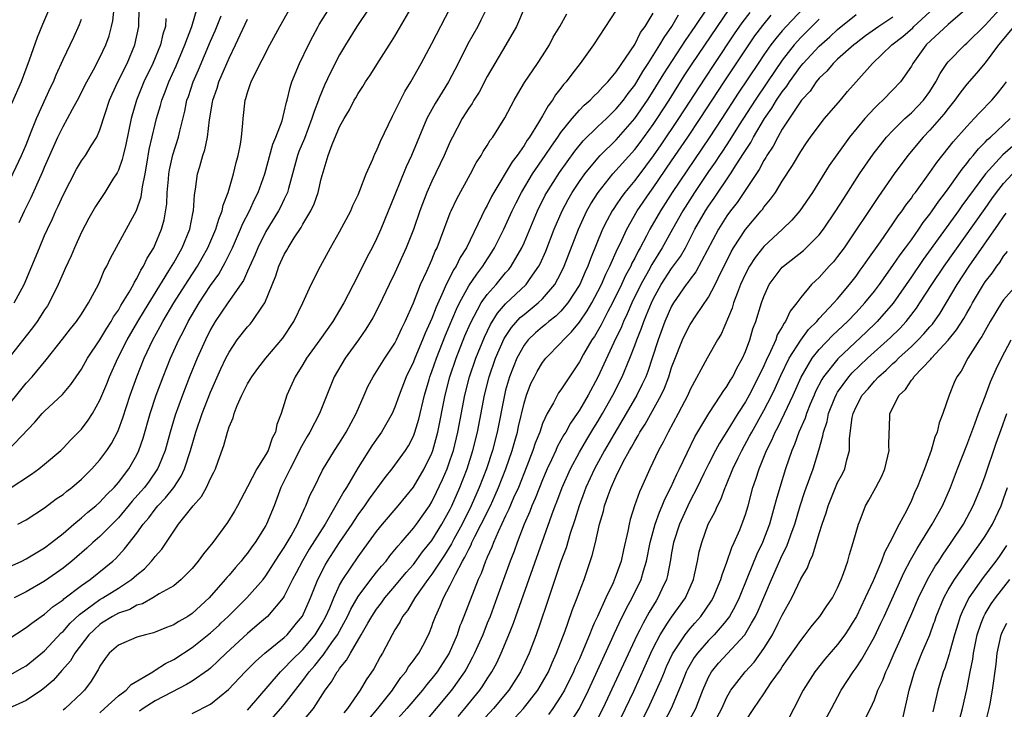
# Model space of a CAD drawing. Units: inches. Extents: x 2514000 to 2515149, y 1509000 to 1512000.
# Drawn here: x 2514470 to 2514577, y 1511409 to 1511484 of the extents above; entities that cross this region are included whole.
import ezdxf

# ---------------------------------------------------------------- set-up
doc = ezdxf.new("R2010")
doc.units = ezdxf.units.IN
doc.header["$MEASUREMENT"] = 0
doc.layers.add('LD25141509_2ft', color=71, linetype='Continuous')

msp = doc.modelspace()

# ---------------------------------------------------------------- linework, layer by layer
at = {"layer": 'LD25141509_2ft'}
for points, elevation in [([(2514495.99, 1511406.01), (2514498.63, 1511409), (2514499, 1511409.45), (2514501, 1511412.04), (2514501.69, 1511413), (2514502.32, 1511413.68), (2514503, 1511414.53), (2514503.22, 1511414.78), (2514503.36, 1511415), (2514504.16, 1511416.16), (2514504.77, 1511417), (2514505.45, 1511418.25), (2514505.86, 1511419), (2514506.22, 1511419.78), (2514507, 1511421.17), (2514508.37, 1511423), (2514509, 1511423.79), (2514509.54, 1511424.46), (2514510.03, 1511425), (2514510.44, 1511425.56), (2514511, 1511426.22), (2514511.34, 1511426.66), (2514511.66, 1511427), (2514513, 1511428.56), (2514513.33, 1511429), (2514514.73, 1511431), (2514515, 1511431.42), (2514515.52, 1511432.48), (2514516.16, 1511433.84), (2514516.65, 1511435), (2514517, 1511435.99), (2514517.33, 1511437), (2514517.81, 1511439), (2514518.58, 1511443), (2514519.08, 1511445), (2514519.76, 1511447), (2514520.69, 1511449.31), (2514521.34, 1511450.66), (2514522.12, 1511451.88), (2514523, 1511452.9), (2514525.21, 1511455), (2514525.65, 1511455.65), (2514526.61, 1511457), (2514526.75, 1511457.25), (2514527.37, 1511458.63), (2514528.28, 1511461), (2514529.12, 1511463), (2514529.77, 1511464.23), (2514530.21, 1511465), (2514531, 1511466.17), (2514531.6, 1511467), (2514533, 1511468.71), (2514533.26, 1511469), (2514535, 1511470.72), (2514537, 1511473), (2514538.37, 1511475), (2514539, 1511475.98), (2514540.15, 1511477.85), (2514542.51, 1511481.49), (2514543.54, 1511483), (2514546.22, 1511487)], 8216), ([(2514530.23, 1511407.77), (2514531, 1511409), (2514531.99, 1511411), (2514534.52, 1511416.52), (2514534.81, 1511417.19), (2514535.31, 1511418.25), (2514536.1, 1511419.9), (2514536.71, 1511421), (2514537.68, 1511423), (2514537.94, 1511423.94), (2514538.27, 1511425), (2514538.67, 1511427), (2514539.22, 1511429), (2514539.68, 1511430.32), (2514539.99, 1511431), (2514540.27, 1511431.73), (2514540.93, 1511433), (2514541.56, 1511434.44), (2514541.84, 1511435), (2514543.52, 1511438.48), (2514545.03, 1511441), (2514546.35, 1511443), (2514546.59, 1511443.41), (2514547, 1511443.94), (2514547.38, 1511444.62), (2514547.62, 1511445), (2514548.07, 1511445.93), (2514548.68, 1511447), (2514549, 1511447.74), (2514549.47, 1511449), (2514549.81, 1511450.19), (2514550.13, 1511451), (2514550.74, 1511453), (2514551, 1511453.71), (2514551.59, 1511455), (2514553, 1511456.88), (2514553.12, 1511457), (2514555.29, 1511458.71), (2514555.59, 1511459), (2514557, 1511460.41), (2514557.46, 1511461), (2514558.82, 1511463), (2514559.66, 1511464.34), (2514561.39, 1511467), (2514562.85, 1511469.15), (2514564.3, 1511471), (2514565, 1511471.73), (2514566.3, 1511473), (2514567, 1511473.63), (2514567.68, 1511474.32), (2514568.31, 1511475), (2514569, 1511475.96), (2514569.67, 1511477), (2514570.11, 1511477.89), (2514570.86, 1511479), (2514571, 1511479.18), (2514572.78, 1511481), (2514573, 1511481.18), (2514575, 1511483.13), (2514577, 1511485.33)], 8236), ([(2514468.38, 1511441), (2514471, 1511444.29), (2514471.66, 1511445), (2514473.18, 1511446.82), (2514474.94, 1511449.06), (2514475.81, 1511450.19), (2514476.46, 1511451), (2514477, 1511451.8), (2514477.77, 1511453), (2514478.85, 1511455), (2514479, 1511455.34), (2514479.48, 1511456.52), (2514479.75, 1511457), (2514480.15, 1511457.85), (2514482.96, 1511463.04), (2514483.47, 1511464.53), (2514483.62, 1511465.62), (2514483.91, 1511467), (2514484.08, 1511468.08), (2514484.36, 1511469.64), (2514485, 1511472.39), (2514485.15, 1511473), (2514485.57, 1511474.43), (2514485.72, 1511475), (2514486.08, 1511475.92), (2514486.47, 1511477), (2514487.26, 1511478.74), (2514488.22, 1511481), (2514488.98, 1511482.98), (2514489.53, 1511485)], 8188), ([(2514469, 1511412.53), (2514470.59, 1511413.41), (2514471, 1511413.65), (2514473, 1511415.28), (2514474.8, 1511417.2), (2514475, 1511417.36), (2514475.76, 1511418.25), (2514476.78, 1511419.22), (2514478.32, 1511420.32), (2514479, 1511420.82), (2514479.31, 1511421), (2514481, 1511422.06), (2514482.44, 1511423), (2514483, 1511423.5), (2514483.83, 1511424.17), (2514484.61, 1511425), (2514484.79, 1511425.21), (2514485, 1511425.51), (2514485.71, 1511426.29), (2514487, 1511428.24), (2514487.54, 1511429), (2514489.1, 1511431), (2514490, 1511432), (2514490.55, 1511433), (2514491, 1511433.96), (2514491.37, 1511434.63), (2514491.54, 1511435), (2514491.83, 1511435.83), (2514492.45, 1511437.55), (2514492.82, 1511439), (2514493, 1511439.57), (2514493.45, 1511440.55), (2514493.55, 1511441), (2514493.88, 1511441.88), (2514494.39, 1511443), (2514495, 1511444.22), (2514495.3, 1511444.7), (2514495.46, 1511445), (2514496.11, 1511445.89), (2514497, 1511447), (2514498.82, 1511449.18), (2514500.02, 1511451), (2514501.01, 1511453.01), (2514501.92, 1511455), (2514502.91, 1511457), (2514503.99, 1511459), (2514505, 1511460.73), (2514506.21, 1511463), (2514506.44, 1511463.56), (2514507, 1511464.74), (2514507.2, 1511465.2), (2514507.88, 1511467), (2514508.59, 1511468.59), (2514508.82, 1511469.18), (2514509, 1511469.51), (2514509.43, 1511470.57), (2514510.73, 1511473.27), (2514511, 1511473.76), (2514511.59, 1511475), (2514512.06, 1511475.94), (2514512.71, 1511477), (2514513.84, 1511479), (2514515, 1511481.17), (2514516.97, 1511485)], 8202), ([(2514469, 1511416.5), (2514471, 1511417.78), (2514471.62, 1511418.25), (2514472.62, 1511419), (2514473, 1511419.25), (2514473.94, 1511420.06), (2514475, 1511420.8), (2514475.1, 1511420.9), (2514477, 1511422.35), (2514477.95, 1511423), (2514479.64, 1511424.36), (2514480.4, 1511425), (2514480.71, 1511425.29), (2514481.68, 1511426.32), (2514483, 1511428.02), (2514483.7, 1511429), (2514484.3, 1511429.7), (2514485, 1511430.64), (2514485.29, 1511431), (2514486.13, 1511431.87), (2514487.01, 1511433), (2514487.8, 1511434.2), (2514488.18, 1511435), (2514488.84, 1511437), (2514489.42, 1511439), (2514490.09, 1511441), (2514491, 1511443.34), (2514492.13, 1511445.87), (2514492.65, 1511447), (2514493, 1511447.68), (2514493.9, 1511449), (2514495, 1511450.41), (2514495.29, 1511450.71), (2514495.53, 1511451), (2514496.64, 1511452.64), (2514496.9, 1511453), (2514498.07, 1511455.93), (2514498.42, 1511457), (2514499, 1511458.27), (2514499.27, 1511458.73), (2514499.4, 1511459), (2514500.07, 1511460.07), (2514500.81, 1511461.19), (2514501, 1511461.54), (2514501.88, 1511463), (2514502.23, 1511463.77), (2514502.66, 1511465), (2514503, 1511466.46), (2514503.21, 1511467.21), (2514503.77, 1511469), (2514504.2, 1511470.2), (2514505, 1511472.11), (2514505.49, 1511473), (2514506.06, 1511473.94), (2514506.59, 1511475), (2514506.75, 1511475.25), (2514507, 1511475.74), (2514507.5, 1511476.5), (2514507.8, 1511477), (2514508.3, 1511477.7), (2514509.29, 1511479.29), (2514510.63, 1511481.37), (2514511, 1511481.96), (2514512.77, 1511485)], 8200), ([(2514520.95, 1511485), (2514520.32, 1511483.68), (2514519.97, 1511483), (2514518.9, 1511481.1), (2514517.86, 1511479), (2514516.82, 1511477), (2514516.11, 1511475.89), (2514515.35, 1511474.65), (2514514.47, 1511473), (2514512.78, 1511469), (2514512.22, 1511467.78), (2514511, 1511464.73), (2514509.45, 1511461), (2514509, 1511459.97), (2514508.52, 1511459), (2514507.99, 1511458.01), (2514507, 1511456.02), (2514505.93, 1511453.93), (2514505.44, 1511453), (2514505, 1511452.24), (2514504.25, 1511451), (2514502.86, 1511449), (2514501.41, 1511447), (2514501, 1511446.31), (2514500.17, 1511445), (2514499.82, 1511444.18), (2514499.28, 1511443), (2514499, 1511442.05), (2514498.66, 1511441), (2514498.19, 1511439.81), (2514498.03, 1511439), (2514497.67, 1511438.33), (2514497.23, 1511437), (2514497, 1511436.58), (2514496.03, 1511435), (2514495, 1511433.05), (2514493.91, 1511431), (2514493.58, 1511430.42), (2514492.83, 1511429.17), (2514491.23, 1511427), (2514490.22, 1511425.78), (2514489.67, 1511425), (2514489, 1511424.2), (2514487.82, 1511423), (2514487, 1511422.33), (2514485.43, 1511421.43), (2514484.74, 1511421), (2514483.63, 1511420.37), (2514483, 1511420.2), (2514482.24, 1511419.76), (2514481, 1511419.35), (2514480.37, 1511419), (2514479.19, 1511418.25), (2514479, 1511418.13), (2514477.79, 1511417), (2514476.27, 1511415), (2514475.81, 1511414.19), (2514474.88, 1511413.12), (2514473.94, 1511412.06), (2514473, 1511411.25), (2514472.68, 1511411), (2514471, 1511409.89), (2514469.09, 1511409)], 8204), ([(2514473.53, 1511485), (2514472.77, 1511483.23), (2514472.2, 1511481.8), (2514471.33, 1511479.33), (2514470.45, 1511477), (2514469.41, 1511474.59)], 8178), ([(2514469.47, 1511424.53), (2514470.52, 1511425), (2514471, 1511425.24), (2514472.09, 1511425.91), (2514473, 1511426.43), (2514473.76, 1511427), (2514475, 1511428), (2514476.17, 1511429), (2514477, 1511429.69), (2514477.69, 1511430.31), (2514478.55, 1511431), (2514479, 1511431.4), (2514479.76, 1511432.24), (2514480.54, 1511433), (2514481, 1511433.53), (2514482.13, 1511435), (2514483, 1511436.53), (2514483.23, 1511437), (2514483.68, 1511438.32), (2514484.45, 1511441), (2514485.1, 1511443), (2514485.85, 1511445), (2514486.67, 1511447), (2514487.56, 1511449), (2514488.06, 1511449.94), (2514488.58, 1511451), (2514489.76, 1511453), (2514491, 1511454.89), (2514491.88, 1511456.12), (2514492.6, 1511457.4), (2514493.37, 1511459), (2514494.26, 1511461), (2514494.46, 1511461.54), (2514495.21, 1511463), (2514495.78, 1511464.22), (2514496.18, 1511465), (2514496.88, 1511467), (2514497.76, 1511470.24), (2514498.09, 1511471), (2514498.75, 1511472.75), (2514499, 1511473.72), (2514499.22, 1511474.78), (2514499.3, 1511475), (2514499.62, 1511476.38), (2514499.83, 1511477), (2514500.65, 1511479), (2514501.61, 1511481), (2514502.08, 1511481.92), (2514502.66, 1511483), (2514502.78, 1511483.22), (2514503.91, 1511485)], 8196), ([(2514469.71, 1511453), (2514470.8, 1511455), (2514472.44, 1511459), (2514473, 1511460.31), (2514473.3, 1511461), (2514473.86, 1511462.14), (2514474.22, 1511463), (2514474.48, 1511463.52), (2514475, 1511464.71), (2514476.47, 1511467.53), (2514477, 1511468.41), (2514477.42, 1511469), (2514478.06, 1511470.06), (2514478.66, 1511471), (2514479, 1511471.77), (2514479.56, 1511473.56), (2514480.04, 1511475), (2514480.33, 1511475.67), (2514480.94, 1511477), (2514481.94, 1511479), (2514482.79, 1511481), (2514483.22, 1511483), (2514483.24, 1511485)], 8184), ([(2514508.21, 1511485), (2514506.87, 1511483), (2514505.63, 1511481), (2514505, 1511479.94), (2514503.99, 1511478.01), (2514503.35, 1511476.65), (2514502.76, 1511475.24), (2514502.69, 1511475), (2514502.22, 1511473.78), (2514502, 1511473), (2514501.17, 1511470.83), (2514500.58, 1511469.42), (2514500.43, 1511469), (2514499.44, 1511465.44), (2514499.33, 1511465), (2514499.24, 1511464.76), (2514499, 1511464.28), (2514498.6, 1511463.4), (2514498.38, 1511463), (2514497, 1511460.74), (2514496.12, 1511459), (2514495.8, 1511458.2), (2514495, 1511456.46), (2514494.56, 1511455.44), (2514492.86, 1511453), (2514491.51, 1511451), (2514491, 1511450.12), (2514490.44, 1511449), (2514489.56, 1511447), (2514488.73, 1511445), (2514487.94, 1511443), (2514487.16, 1511440.84), (2514486.62, 1511439), (2514486.06, 1511437), (2514485.41, 1511435.41), (2514485.26, 1511435), (2514484.33, 1511433.67), (2514483.84, 1511433), (2514483.45, 1511432.55), (2514482.51, 1511431.49), (2514481, 1511429.7), (2514479, 1511427.68), (2514478.23, 1511427), (2514477.6, 1511426.4), (2514475.96, 1511425), (2514475, 1511424.22), (2514474.29, 1511423.71), (2514473, 1511422.82), (2514471, 1511421.67), (2514469.71, 1511421)], 8198), ([(2514470.11, 1511429), (2514471, 1511429.48), (2514473, 1511430.79), (2514474.26, 1511431.74), (2514475, 1511432.24), (2514475.41, 1511432.59), (2514475.97, 1511433), (2514477, 1511433.87), (2514478.14, 1511435), (2514479, 1511435.97), (2514479.75, 1511437), (2514480.24, 1511437.76), (2514480.93, 1511439.07), (2514481, 1511439.25), (2514481.47, 1511440.53), (2514482.28, 1511443), (2514482.99, 1511445), (2514483.81, 1511447), (2514484.75, 1511449), (2514485.55, 1511450.45), (2514485.83, 1511451), (2514487.03, 1511453), (2514488.56, 1511455.44), (2514489.58, 1511457), (2514490.1, 1511457.9), (2514490.72, 1511459), (2514491.58, 1511461), (2514491.89, 1511462.11), (2514492.27, 1511463), (2514492.38, 1511463.62), (2514492.92, 1511465), (2514493.48, 1511467), (2514493.77, 1511468.23), (2514493.99, 1511469), (2514494.24, 1511470.24), (2514494.37, 1511471), (2514494.5, 1511472.5), (2514494.52, 1511473), (2514494.74, 1511475), (2514494.81, 1511475.19), (2514495, 1511475.85), (2514495.31, 1511476.69), (2514495.4, 1511477), (2514495.76, 1511477.76), (2514497.44, 1511481), (2514498.52, 1511483), (2514499.64, 1511485)], 8194), ([(2514470.25, 1511461.75), (2514470.84, 1511463), (2514471.55, 1511464.45), (2514472.79, 1511467.21), (2514473, 1511467.73), (2514474.44, 1511471), (2514475, 1511472.16), (2514475.49, 1511473), (2514476.03, 1511474.03), (2514476.57, 1511475), (2514477.58, 1511477), (2514478.29, 1511478.29), (2514479, 1511479.63), (2514479.65, 1511481), (2514480, 1511482), (2514480.27, 1511483), (2514480.4, 1511483.6), (2514480.55, 1511485)], 8182), ([(2514525, 1511484.96), (2514524.16, 1511483), (2514523.01, 1511481), (2514521.81, 1511479), (2514521, 1511477.57), (2514520.12, 1511475.88), (2514519.56, 1511475), (2514519.36, 1511474.64), (2514519, 1511474.13), (2514518.3, 1511473), (2514517.23, 1511471), (2514517, 1511470.52), (2514516.34, 1511469), (2514515, 1511466.21), (2514514.47, 1511465), (2514513.71, 1511463), (2514513, 1511460.99), (2514512.22, 1511459), (2514511, 1511456.29), (2514510.36, 1511455), (2514509.28, 1511452.72), (2514508.61, 1511451.39), (2514507.85, 1511450.15), (2514507.06, 1511449), (2514505.61, 1511447), (2514504.4, 1511445), (2514502.83, 1511441), (2514501.76, 1511439), (2514501.47, 1511438.53), (2514500.76, 1511437.24), (2514500.66, 1511437), (2514499.62, 1511435), (2514498.63, 1511433), (2514497.88, 1511431), (2514497.08, 1511429), (2514497, 1511428.85), (2514495.83, 1511427), (2514495.47, 1511426.53), (2514495, 1511425.85), (2514494.61, 1511425.39), (2514494.31, 1511425), (2514493.69, 1511424.31), (2514493, 1511423.48), (2514492.77, 1511423.23), (2514492.59, 1511423), (2514490.84, 1511421), (2514489, 1511419.3), (2514488.55, 1511419), (2514487.56, 1511418.44), (2514487.27, 1511418.25), (2514487, 1511418.07), (2514486.22, 1511417.78), (2514485, 1511417.27), (2514484.8, 1511417.2), (2514483.93, 1511417), (2514483, 1511416.73), (2514481, 1511415.88), (2514480.02, 1511415), (2514479.58, 1511414.42), (2514479, 1511413.59), (2514478.81, 1511413.19), (2514478.68, 1511413), (2514478.04, 1511411.96), (2514477.32, 1511411), (2514477, 1511410.68), (2514475.23, 1511409), (2514475, 1511408.81)], 8206), ([(2514479, 1511408.55), (2514479.51, 1511409), (2514481, 1511410.38), (2514481.84, 1511411), (2514482.38, 1511411.62), (2514484.74, 1511413), (2514484.89, 1511413.11), (2514485, 1511413.15), (2514486.12, 1511413.88), (2514487, 1511414.31), (2514489, 1511415.61), (2514491, 1511417.2), (2514491.94, 1511418.06), (2514492.13, 1511418.25), (2514492.91, 1511419), (2514494.94, 1511421), (2514496.69, 1511423), (2514497, 1511423.4), (2514498.39, 1511425.61), (2514499, 1511426.49), (2514499.31, 1511427), (2514499.74, 1511427.74), (2514500.43, 1511429), (2514501.22, 1511430.78), (2514501.35, 1511431), (2514501.8, 1511432.2), (2514502.23, 1511433), (2514503.15, 1511434.85), (2514504.44, 1511437), (2514505, 1511437.84), (2514505.72, 1511439), (2514506.8, 1511441), (2514507.64, 1511443), (2514508.06, 1511443.94), (2514508.62, 1511445), (2514509, 1511445.57), (2514509.89, 1511447), (2514511, 1511448.65), (2514511.18, 1511449), (2514511.74, 1511450.26), (2514512.12, 1511451), (2514513, 1511453.01), (2514513.78, 1511455), (2514514.46, 1511456.46), (2514515, 1511457.7), (2514515.37, 1511458.63), (2514515.57, 1511459), (2514515.95, 1511459.95), (2514517, 1511462.77), (2514517.1, 1511463), (2514517.7, 1511464.3), (2514519.19, 1511467), (2514519.81, 1511468.19), (2514520.35, 1511469), (2514520.58, 1511469.42), (2514521, 1511470.08), (2514521.33, 1511470.67), (2514521.6, 1511471), (2514522.91, 1511473.09), (2514523.92, 1511475), (2514524.31, 1511475.69), (2514525.06, 1511476.94), (2514526.46, 1511479), (2514527, 1511479.83), (2514527.74, 1511481), (2514528.17, 1511481.83), (2514528.89, 1511483), (2514529.64, 1511484.36)], 8208), ([(2514535, 1511484.77), (2514532.54, 1511481), (2514531.07, 1511479), (2514530.17, 1511477.83), (2514529.57, 1511477), (2514529.29, 1511476.71), (2514529, 1511476.31), (2514528.42, 1511475.58), (2514528.08, 1511475), (2514527.6, 1511474.4), (2514527, 1511473.3), (2514526.57, 1511472.57), (2514525.6, 1511471), (2514525.34, 1511470.66), (2514525, 1511470.09), (2514524.24, 1511469), (2514523.7, 1511468.3), (2514521.71, 1511465), (2514521.46, 1511464.54), (2514521, 1511463.59), (2514520.78, 1511463.22), (2514520.4, 1511462.4), (2514518.74, 1511459), (2514518.07, 1511457.93), (2514517.64, 1511457), (2514517.38, 1511456.62), (2514516.56, 1511455), (2514516.24, 1511454.24), (2514515.45, 1511452.55), (2514515, 1511451.33), (2514514.28, 1511449.72), (2514514, 1511449), (2514513.15, 1511447), (2514513, 1511446.61), (2514512.22, 1511445), (2514511.45, 1511443), (2514511, 1511441.71), (2514510.68, 1511441), (2514509.54, 1511439), (2514509, 1511438.24), (2514508.5, 1511437.5), (2514507, 1511435.14), (2514505.73, 1511433), (2514505.44, 1511432.56), (2514504.01, 1511430.01), (2514503.42, 1511429), (2514501.71, 1511426.29), (2514500.97, 1511425.03), (2514500.29, 1511423.71), (2514499.9, 1511423), (2514499, 1511421.2), (2514498.87, 1511421), (2514497.19, 1511419), (2514496.31, 1511418.25), (2514495, 1511417.14), (2514492.7, 1511415), (2514491.84, 1511414.16), (2514491, 1511413.39), (2514490.79, 1511413.21), (2514489, 1511411.97), (2514488.4, 1511411.6), (2514486.79, 1511410.79), (2514485, 1511409.83), (2514483.68, 1511409), (2514483.28, 1511408.72)], 8210), ([(2514489, 1511408.48), (2514491, 1511409.49), (2514492.95, 1511411.05), (2514494.77, 1511413), (2514495.88, 1511414.12), (2514496.88, 1511415), (2514499, 1511416.72), (2514499.29, 1511417), (2514500.33, 1511418.25), (2514500.97, 1511419.03), (2514501.83, 1511421), (2514502.64, 1511423), (2514503.43, 1511424.57), (2514503.69, 1511425), (2514505, 1511427), (2514506.35, 1511429), (2514506.6, 1511429.4), (2514507, 1511430.01), (2514507.72, 1511431), (2514508.23, 1511431.77), (2514509.93, 1511434.07), (2514510.7, 1511435), (2514511, 1511435.39), (2514512.15, 1511437), (2514512.48, 1511437.52), (2514513, 1511438.55), (2514513.17, 1511439), (2514513.59, 1511440.41), (2514514.2, 1511443), (2514514.69, 1511444.69), (2514514.78, 1511445), (2514515, 1511445.58), (2514515.49, 1511447), (2514516.48, 1511449.52), (2514517.66, 1511452.34), (2514517.98, 1511453), (2514519, 1511454.85), (2514519.86, 1511456.14), (2514520.53, 1511457), (2514520.71, 1511457.29), (2514521.5, 1511458.5), (2514521.8, 1511459), (2514522.81, 1511461), (2514523.72, 1511463), (2514524.13, 1511463.87), (2514524.71, 1511465), (2514525.91, 1511467), (2514527.3, 1511469), (2514527.97, 1511470.03), (2514528.67, 1511471), (2514529, 1511471.48), (2514530.21, 1511473), (2514531, 1511473.91), (2514531.53, 1511474.47), (2514532.17, 1511475), (2514532.56, 1511475.44), (2514533, 1511475.83), (2514533.54, 1511476.46), (2514534.09, 1511477), (2514535, 1511478.09), (2514537, 1511481.05), (2514537.64, 1511482.36), (2514538.12, 1511483), (2514539, 1511484.46)], 8212), ([(2514495, 1511408.81), (2514498.59, 1511413), (2514498.79, 1511413.21), (2514499, 1511413.39), (2514499.77, 1511414.23), (2514501, 1511415.4), (2514502.34, 1511417), (2514503, 1511418.07), (2514503.1, 1511418.25), (2514503.51, 1511419), (2514503.92, 1511419.92), (2514504.36, 1511421), (2514505, 1511422.38), (2514505.34, 1511423), (2514507, 1511425.45), (2514508.14, 1511427), (2514509, 1511428.2), (2514509.64, 1511429), (2514511.33, 1511431), (2514513, 1511433.03), (2514514.18, 1511435), (2514515, 1511436.72), (2514515.1, 1511437), (2514515.64, 1511439), (2514516.45, 1511443), (2514516.96, 1511445), (2514517.64, 1511447), (2514518.58, 1511449.42), (2514519.18, 1511450.82), (2514520.36, 1511453), (2514521, 1511453.92), (2514521.96, 1511455), (2514523, 1511456.26), (2514523.35, 1511456.65), (2514523.61, 1511457), (2514524.75, 1511459), (2514525, 1511459.54), (2514526.46, 1511463), (2514527.3, 1511464.7), (2514527.46, 1511465), (2514528.84, 1511467.16), (2514529.67, 1511468.33), (2514530.51, 1511469.49), (2514531.42, 1511470.58), (2514533, 1511472.14), (2514533.92, 1511473), (2514534.46, 1511473.54), (2514535, 1511474.05), (2514535.77, 1511475), (2514536.28, 1511475.72), (2514537, 1511476.65), (2514537.22, 1511477), (2514537.88, 1511478.12), (2514538.46, 1511479), (2514539.73, 1511481), (2514540.19, 1511481.81), (2514541.04, 1511483), (2514541.74, 1511484.26)], 8214), ([(2514501, 1511407.63), (2514502.17, 1511409), (2514503.43, 1511411), (2514504.11, 1511411.89), (2514504.73, 1511413), (2514504.86, 1511413.14), (2514505, 1511413.36), (2514505.76, 1511414.24), (2514506.16, 1511415), (2514507.35, 1511417), (2514507.77, 1511417.77), (2514508.05, 1511418.25), (2514508.48, 1511419), (2514509, 1511419.8), (2514509.52, 1511420.48), (2514509.89, 1511421), (2514511, 1511422.28), (2514512.23, 1511423.77), (2514513, 1511424.64), (2514514, 1511426), (2514515, 1511427.23), (2514516.08, 1511429), (2514517, 1511430.65), (2514517.17, 1511431), (2514518.04, 1511433), (2514518.81, 1511435), (2514519.45, 1511437), (2514519.94, 1511439), (2514520.7, 1511443), (2514521.21, 1511445), (2514521.9, 1511447), (2514522.85, 1511449.15), (2514523.65, 1511450.35), (2514524.59, 1511451.41), (2514525, 1511451.77), (2514526.52, 1511453), (2514527, 1511453.46), (2514528.32, 1511455), (2514529, 1511456.24), (2514529.36, 1511457), (2514530.89, 1511461), (2514531.81, 1511463), (2514532.24, 1511463.76), (2514533.02, 1511464.98), (2514534.64, 1511467), (2514537, 1511469.67), (2514537.58, 1511470.42), (2514539, 1511472.38), (2514539.42, 1511473), (2514540.72, 1511475), (2514542.37, 1511477.63), (2514543.16, 1511478.84), (2514545.96, 1511483), (2514547.2, 1511484.8)], 8218), ([(2514549.47, 1511484.53), (2514548.62, 1511483.38), (2514547.8, 1511482.2), (2514545.65, 1511479), (2514544.6, 1511477.4), (2514541.76, 1511473), (2514539.84, 1511470.16), (2514539, 1511468.96), (2514538.16, 1511467.84), (2514537, 1511466.3), (2514535.94, 1511465), (2514535.54, 1511464.46), (2514535, 1511463.65), (2514534.73, 1511463.27), (2514534.56, 1511463), (2514534, 1511462), (2514533.52, 1511461), (2514532.2, 1511457.8), (2514531.91, 1511457), (2514531.61, 1511456.39), (2514531.03, 1511455), (2514529.76, 1511453), (2514529, 1511452.12), (2514528.43, 1511451.57), (2514527.69, 1511451), (2514527.33, 1511450.67), (2514527, 1511450.42), (2514526.24, 1511449.76), (2514525.46, 1511449), (2514525, 1511448.41), (2514524.22, 1511447), (2514523.42, 1511445), (2514523, 1511443.55), (2514522.86, 1511443), (2514522.08, 1511439), (2514521.58, 1511437), (2514520.92, 1511435), (2514520.14, 1511433), (2514519.27, 1511431), (2514518.27, 1511429), (2514517.38, 1511427.38), (2514517.12, 1511426.88), (2514516.36, 1511425.64), (2514515.92, 1511425), (2514515, 1511423.57), (2514514.57, 1511423), (2514513.16, 1511421), (2514512.35, 1511419.65), (2514511.83, 1511419), (2514511.57, 1511418.43), (2514511.45, 1511418.25), (2514511, 1511417.53), (2514510.7, 1511417), (2514509.64, 1511415), (2514509.39, 1511414.61), (2514508.7, 1511413.3), (2514507.88, 1511412.12), (2514507.21, 1511411), (2514505.85, 1511409), (2514505.47, 1511408.53)], 8220), ([(2514555.31, 1511485), (2514553.41, 1511483), (2514553, 1511482.54), (2514552.29, 1511481.71), (2514551.77, 1511481), (2514551, 1511479.91), (2514550.39, 1511479), (2514548.23, 1511475.77), (2514546.44, 1511473), (2514545.07, 1511470.93), (2514541.07, 1511465), (2514539.79, 1511463), (2514538.65, 1511461), (2514538.28, 1511460.28), (2514537.6, 1511459), (2514537.38, 1511458.62), (2514537, 1511457.87), (2514536.69, 1511457.31), (2514536.56, 1511457), (2514536.01, 1511455.99), (2514535.55, 1511455), (2514534.58, 1511453), (2514534.09, 1511452.09), (2514533.36, 1511450.64), (2514532.62, 1511449.38), (2514532.34, 1511449), (2514531.44, 1511447.44), (2514531, 1511446.62), (2514529.55, 1511444.45), (2514529, 1511443.58), (2514528.75, 1511443.25), (2514528.18, 1511442.18), (2514527.49, 1511441), (2514527, 1511439.91), (2514526.69, 1511439), (2514526.21, 1511437.79), (2514525.96, 1511437), (2514525.31, 1511435.31), (2514524.38, 1511433), (2514523.87, 1511431.87), (2514523.36, 1511430.64), (2514523, 1511429.92), (2514522.19, 1511428.19), (2514521.68, 1511427), (2514521.5, 1511426.5), (2514521, 1511425.42), (2514520.88, 1511425.12), (2514520.82, 1511425), (2514520.34, 1511423.66), (2514520.02, 1511423), (2514518.46, 1511419), (2514518.16, 1511418.25), (2514518.04, 1511417.96), (2514517.73, 1511417), (2514516.87, 1511415), (2514515.57, 1511413), (2514515, 1511412.27), (2514514.41, 1511411.59), (2514513.97, 1511411), (2514512.27, 1511409), (2514510.73, 1511407.27)], 8224), ([(2514517.86, 1511408.14), (2514518.59, 1511409), (2514520.19, 1511411), (2514520.52, 1511411.48), (2514521, 1511412.24), (2514521.5, 1511413), (2514522.03, 1511413.97), (2514522.52, 1511415), (2514523.35, 1511417), (2514523.84, 1511418.25), (2514524.12, 1511419), (2514528.01, 1511430.01), (2514528.38, 1511431), (2514528.56, 1511431.44), (2514529.12, 1511433), (2514530.02, 1511435), (2514531, 1511436.82), (2514531.8, 1511438.2), (2514532.56, 1511439.44), (2514533, 1511440.13), (2514533.52, 1511441), (2514534.64, 1511443), (2514535.64, 1511445), (2514536.47, 1511447), (2514537, 1511448.38), (2514537.21, 1511449), (2514537.72, 1511450.28), (2514537.97, 1511451), (2514538.28, 1511451.72), (2514538.8, 1511453), (2514539, 1511453.42), (2514539.87, 1511455), (2514541, 1511456.75), (2514541.11, 1511456.89), (2514541.95, 1511458.05), (2514542.49, 1511459), (2514543.53, 1511461), (2514544.68, 1511463), (2514545, 1511463.5), (2514545.62, 1511464.38), (2514547.37, 1511467), (2514548, 1511468), (2514548.79, 1511469.21), (2514549, 1511469.56), (2514549.58, 1511470.43), (2514549.88, 1511471), (2514551.07, 1511473), (2514551.87, 1511474.13), (2514552.39, 1511475), (2514553, 1511475.91), (2514553.48, 1511476.52), (2514553.78, 1511477), (2514555, 1511478.69), (2514555.26, 1511479), (2514557, 1511480.88), (2514558.14, 1511481.86), (2514559, 1511482.67), (2514561, 1511484.29)], 8228), ([(2514524, 1511408), (2514524.92, 1511409), (2514526.48, 1511411), (2514527, 1511411.86), (2514527.63, 1511413), (2514528.04, 1511413.96), (2514528.52, 1511415), (2514529.45, 1511417.45), (2514529.73, 1511418.25), (2514530.25, 1511419.75), (2514530.75, 1511421), (2514531, 1511421.7), (2514531.5, 1511423), (2514532.4, 1511425.6), (2514532.74, 1511427), (2514533.19, 1511429), (2514533.6, 1511430.4), (2514533.73, 1511431), (2514534.12, 1511432.12), (2514534.45, 1511433), (2514535, 1511434.21), (2514535.76, 1511435.76), (2514536.43, 1511437), (2514536.65, 1511437.35), (2514537, 1511438.01), (2514537.38, 1511438.62), (2514537.57, 1511439), (2514538.13, 1511439.87), (2514539.86, 1511443), (2514540.23, 1511443.77), (2514540.68, 1511445), (2514541, 1511446), (2514541.27, 1511446.73), (2514542.18, 1511449), (2514542.44, 1511449.56), (2514543, 1511450.66), (2514543.62, 1511451.62), (2514545, 1511453.65), (2514545.72, 1511455), (2514546.37, 1511456.37), (2514546.79, 1511457.21), (2514547.45, 1511458.55), (2514547.71, 1511459), (2514549, 1511460.98), (2514550.71, 1511463), (2514550.84, 1511463.16), (2514551, 1511463.39), (2514551.74, 1511464.26), (2514552.25, 1511465), (2514553, 1511466.2), (2514554.1, 1511467.9), (2514555, 1511469.43), (2514555.63, 1511470.37), (2514556.06, 1511471), (2514557, 1511472.27), (2514557.59, 1511473), (2514559.3, 1511475), (2514560.07, 1511475.93), (2514561, 1511477), (2514562.79, 1511479), (2514564.87, 1511481), (2514566.07, 1511481.93), (2514567.14, 1511482.86), (2514567.26, 1511483), (2514569, 1511484.58)], 8232), ([(2514573.06, 1511485), (2514571, 1511483.22), (2514568.59, 1511481), (2514567.16, 1511479), (2514567, 1511478.7), (2514565.83, 1511477), (2514565, 1511476.11), (2514563.92, 1511475), (2514563.42, 1511474.58), (2514563, 1511474.14), (2514561.97, 1511473), (2514560.28, 1511471), (2514558.91, 1511469.09), (2514558.1, 1511467.9), (2514556.26, 1511465), (2514554.9, 1511463), (2514554.03, 1511461.97), (2514553.03, 1511461), (2514551, 1511459.13), (2514550.06, 1511457.94), (2514549.45, 1511457), (2514549, 1511456.15), (2514548.48, 1511455), (2514548.14, 1511454.14), (2514547.72, 1511453), (2514547.56, 1511452.44), (2514546.37, 1511449.63), (2514545.98, 1511449), (2514544.84, 1511447), (2514543, 1511443.62), (2514542.74, 1511443), (2514541.71, 1511441), (2514540.62, 1511439), (2514540.09, 1511437.91), (2514539.57, 1511437), (2514538.62, 1511435), (2514537.74, 1511433), (2514537.5, 1511432.5), (2514536.98, 1511431), (2514536.5, 1511429.5), (2514536.39, 1511429), (2514536.26, 1511428.26), (2514535.78, 1511426.22), (2514535.52, 1511425), (2514535, 1511423.51), (2514534.65, 1511422.65), (2514533.85, 1511421), (2514532.96, 1511419), (2514532.61, 1511418.25), (2514532.34, 1511417.66), (2514532.09, 1511417), (2514531.46, 1511415.46), (2514531, 1511414.41), (2514530.55, 1511413.45), (2514530.37, 1511413), (2514529.38, 1511411), (2514529, 1511410.33), (2514528.12, 1511409), (2514527.63, 1511408.37)], 8234), ([(2514486.14, 1511483.86), (2514486.13, 1511483), (2514485.84, 1511482.16), (2514485.56, 1511481), (2514484.73, 1511479), (2514483.78, 1511477), (2514482.97, 1511475), (2514482.39, 1511473), (2514481.82, 1511470.18), (2514481.52, 1511469), (2514481.43, 1511468.57), (2514481, 1511467.4), (2514480.88, 1511467.12), (2514480.42, 1511466.42), (2514479.54, 1511465), (2514478.54, 1511463.46), (2514477.8, 1511462.2), (2514477, 1511460.69), (2514476.23, 1511459), (2514475.87, 1511458.13), (2514475.25, 1511456.75), (2514475, 1511456.23), (2514474.48, 1511455), (2514473.49, 1511453), (2514473.31, 1511452.69), (2514473, 1511452.26), (2514472.19, 1511451), (2514471.69, 1511450.31), (2514471, 1511449.45), (2514469, 1511446.91)], 8186), ([(2514469, 1511465.85), (2514470.5, 1511469), (2514471, 1511470.17), (2514471.56, 1511471.56), (2514472.11, 1511473), (2514473.63, 1511476.37), (2514473.95, 1511477), (2514474.25, 1511477.75), (2514475, 1511479.42), (2514476.16, 1511481.84), (2514476.79, 1511483.21), (2514477, 1511483.81)], 8180), ([(2514469.01, 1511437), (2514471.93, 1511440.07), (2514472.73, 1511441), (2514473, 1511441.28), (2514474.93, 1511443.07), (2514475.85, 1511444.15), (2514476.42, 1511445), (2514477, 1511445.82), (2514477.67, 1511447), (2514479, 1511449), (2514479.74, 1511450.26), (2514480.22, 1511451), (2514480.49, 1511451.51), (2514481, 1511452.22), (2514481.28, 1511452.72), (2514482.17, 1511454.17), (2514482.63, 1511455), (2514482.74, 1511455.26), (2514483, 1511455.66), (2514483.44, 1511456.56), (2514483.74, 1511457), (2514484.13, 1511457.87), (2514484.84, 1511459), (2514485, 1511459.33), (2514485.69, 1511461), (2514485.97, 1511462.03), (2514486.25, 1511463.75), (2514486.31, 1511465), (2514486.43, 1511466.43), (2514486.49, 1511467), (2514486.56, 1511467.44), (2514486.92, 1511469.08), (2514487.52, 1511471), (2514487.66, 1511471.66), (2514488.2, 1511473.8), (2514488.44, 1511475), (2514488.59, 1511475.41), (2514489.12, 1511477), (2514489.7, 1511478.3), (2514491, 1511481.4), (2514491.49, 1511482.51), (2514492.15, 1511484.15)], 8190), ([(2514469.16, 1511432.84), (2514471.58, 1511434.42), (2514472.39, 1511435), (2514473, 1511435.5), (2514474.75, 1511437), (2514475, 1511437.24), (2514475.84, 1511438.16), (2514476.85, 1511439.15), (2514477, 1511439.31), (2514477.72, 1511440.28), (2514478.18, 1511441), (2514479, 1511442.44), (2514479.76, 1511444.24), (2514480.05, 1511445), (2514480.96, 1511447), (2514481.96, 1511449), (2514483.11, 1511451), (2514483.82, 1511452.18), (2514486.49, 1511456.49), (2514487, 1511457.35), (2514487.93, 1511459), (2514488.76, 1511461), (2514489.11, 1511462.89), (2514489.15, 1511463), (2514489.25, 1511464.75), (2514489.36, 1511465.36), (2514489.6, 1511467), (2514489.82, 1511467.82), (2514490.18, 1511469), (2514490.39, 1511469.61), (2514490.68, 1511471), (2514490.89, 1511472.89), (2514491.21, 1511474.79), (2514491.23, 1511475), (2514491.7, 1511476.3), (2514491.9, 1511477), (2514493, 1511479.58), (2514493.71, 1511481), (2514495, 1511483.8)], 8192), ([(2514508.15, 1511407.85), (2514509.15, 1511409), (2514510.73, 1511411), (2514510.83, 1511411.17), (2514511, 1511411.4), (2514511.64, 1511412.36), (2514512.18, 1511413), (2514512.48, 1511413.52), (2514513, 1511414.2), (2514513.32, 1511414.68), (2514513.57, 1511415), (2514514.22, 1511416.22), (2514514.75, 1511417.25), (2514515, 1511417.92), (2514515.12, 1511418.25), (2514515.38, 1511419), (2514515.9, 1511420.1), (2514516.26, 1511421), (2514517, 1511422.37), (2514517.56, 1511423.56), (2514518.33, 1511425), (2514518.59, 1511425.41), (2514519, 1511426.3), (2514519.25, 1511426.75), (2514519.35, 1511427), (2514519.67, 1511427.67), (2514520.36, 1511429), (2514521.34, 1511431), (2514521.86, 1511432.14), (2514522.23, 1511433), (2514523.03, 1511435), (2514523.72, 1511437), (2514523.99, 1511438.01), (2514524.28, 1511439), (2514524.4, 1511439.6), (2514525, 1511442.12), (2514525.27, 1511443), (2514525.75, 1511444.25), (2514526.12, 1511445), (2514526.43, 1511445.57), (2514527, 1511446.53), (2514527.36, 1511447), (2514529, 1511448.67), (2514529.26, 1511449), (2514530.13, 1511449.87), (2514531, 1511450.93), (2514531.85, 1511452.16), (2514532.34, 1511453), (2514533, 1511454.23), (2514533.38, 1511455), (2514533.86, 1511456.14), (2514534.3, 1511457), (2514535.14, 1511458.86), (2514535.41, 1511459.41), (2514536.13, 1511461), (2514537.27, 1511463), (2514538.62, 1511465), (2514539, 1511465.51), (2514541, 1511468.41), (2514542.76, 1511471), (2514544.1, 1511473), (2514546.7, 1511477), (2514549, 1511480.45), (2514550.03, 1511481.97), (2514550.89, 1511483.11), (2514551.79, 1511484.21)], 8222), ([(2514557, 1511483.79), (2514555, 1511481.79), (2514554.3, 1511481), (2514553, 1511479.36), (2514551.39, 1511477), (2514550.05, 1511475), (2514548.32, 1511472.32), (2514547.31, 1511470.69), (2514546.51, 1511469.49), (2514546.18, 1511469), (2514545.72, 1511468.28), (2514545, 1511467.25), (2514543.49, 1511465), (2514542.21, 1511463), (2514541.08, 1511461), (2514539.99, 1511459), (2514538.84, 1511457.16), (2514538.49, 1511456.49), (2514537.65, 1511455), (2514536.68, 1511453), (2514536.18, 1511451.82), (2514535.78, 1511451), (2514535.57, 1511450.43), (2514534.73, 1511448.73), (2514533, 1511444.96), (2514531.95, 1511443), (2514531, 1511441.38), (2514530.75, 1511441), (2514530.03, 1511439.97), (2514529.51, 1511439), (2514529.31, 1511438.69), (2514529, 1511438.1), (2514528.6, 1511437.4), (2514528.44, 1511437), (2514527.97, 1511435.97), (2514527.5, 1511435), (2514527, 1511433.83), (2514526.66, 1511433), (2514526.21, 1511431.79), (2514525.85, 1511431), (2514525.63, 1511430.37), (2514525.02, 1511429), (2514524.25, 1511427), (2514523.92, 1511426.08), (2514523.5, 1511425), (2514522.06, 1511421), (2514521.31, 1511419), (2514521.01, 1511418.25), (2514520.51, 1511417), (2514519.63, 1511415), (2514519.42, 1511414.58), (2514519, 1511413.83), (2514518.71, 1511413.29), (2514518.54, 1511413), (2514517.14, 1511411), (2514515.48, 1511409), (2514514.34, 1511407.66)], 8226), ([(2514565, 1511484.02), (2514563.47, 1511483), (2514562.03, 1511481.97), (2514561, 1511481.18), (2514560.77, 1511481), (2514559, 1511479.44), (2514558.52, 1511479), (2514557.83, 1511478.17), (2514557, 1511477.4), (2514556.67, 1511477), (2514556.01, 1511475.99), (2514555.1, 1511475), (2514555, 1511474.88), (2514553, 1511471.86), (2514552.5, 1511471), (2514552, 1511470), (2514551.34, 1511469), (2514551.22, 1511468.78), (2514551, 1511468.45), (2514550.5, 1511467.5), (2514548.09, 1511463.91), (2514547.4, 1511463), (2514547, 1511462.45), (2514546.1, 1511461), (2514543.63, 1511456.37), (2514543, 1511455.57), (2514542.77, 1511455.23), (2514542.59, 1511455), (2514541.21, 1511453), (2514541, 1511452.64), (2514540.27, 1511451), (2514539.53, 1511449), (2514538.89, 1511447), (2514538.42, 1511445.58), (2514538.19, 1511445), (2514537.82, 1511444.18), (2514537.23, 1511443), (2514536.08, 1511441), (2514534.72, 1511438.72), (2514533.72, 1511437), (2514532.62, 1511435), (2514531.7, 1511433), (2514531.52, 1511432.48), (2514530.97, 1511431), (2514530.52, 1511429.48), (2514530.01, 1511428.01), (2514529.55, 1511426.45), (2514529, 1511424.95), (2514527.51, 1511420.49), (2514526.73, 1511418.25), (2514526.3, 1511417), (2514525.55, 1511415), (2514524.62, 1511413), (2514523.34, 1511411), (2514521.69, 1511409), (2514520.4, 1511407.6)], 8230), ([(2514578.1, 1511483), (2514576.46, 1511481), (2514575, 1511479.05), (2514574.07, 1511477.93), (2514573, 1511476.73), (2514572.25, 1511475.75), (2514571.73, 1511475), (2514571, 1511474.1), (2514570.53, 1511473.47), (2514569, 1511471.74), (2514568.28, 1511471), (2514566.6, 1511469), (2514565.13, 1511467), (2514563.44, 1511464.56), (2514559.7, 1511459), (2514559, 1511458.03), (2514558.54, 1511457.46), (2514558.1, 1511457), (2514557, 1511455.78), (2514556.59, 1511455.41), (2514556.18, 1511455), (2514555, 1511453.59), (2514554.58, 1511453), (2514553.87, 1511452.13), (2514553.36, 1511451), (2514553.2, 1511450.8), (2514553, 1511450.42), (2514552.46, 1511449.53), (2514552.29, 1511449), (2514551.73, 1511447.73), (2514551.24, 1511446.76), (2514551, 1511446.19), (2514550.43, 1511445), (2514549.4, 1511443), (2514549, 1511442.29), (2514548.18, 1511441), (2514547, 1511439.06), (2514546.2, 1511437.8), (2514545.77, 1511437), (2514545, 1511435.51), (2514544.49, 1511434.49), (2514543.77, 1511433), (2514543, 1511431.52), (2514542.74, 1511431), (2514541.84, 1511429), (2514541.2, 1511427), (2514541, 1511425.89), (2514540.88, 1511425.12), (2514540.56, 1511423.44), (2514540.43, 1511423), (2514539.94, 1511421.94), (2514539.52, 1511421), (2514539.31, 1511420.69), (2514538.55, 1511419.45), (2514537.92, 1511418.25), (2514537.55, 1511417.55), (2514537.25, 1511417), (2514533.54, 1511409), (2514533, 1511407.94)], 8238), ([(2514535.01, 1511407), (2514536.01, 1511409), (2514536.9, 1511410.9), (2514538.73, 1511415), (2514539, 1511415.55), (2514539.75, 1511417), (2514540.57, 1511418.25), (2514541, 1511418.9), (2514542.5, 1511421), (2514543.36, 1511423), (2514543.49, 1511423.49), (2514543.82, 1511425), (2514544, 1511426), (2514544.26, 1511427), (2514544.98, 1511429), (2514545.68, 1511430.32), (2514545.96, 1511431), (2514546.33, 1511431.67), (2514546.8, 1511433), (2514546.87, 1511433.13), (2514547.62, 1511435), (2514548.2, 1511436.2), (2514548.6, 1511437), (2514549.46, 1511438.54), (2514549.69, 1511439), (2514551, 1511441.34), (2514551.86, 1511443), (2514552.23, 1511443.77), (2514552.85, 1511445.15), (2514553.75, 1511447), (2514555, 1511448.98), (2514555.86, 1511450.14), (2514556.74, 1511451), (2514557, 1511451.31), (2514558.59, 1511453), (2514559, 1511453.46), (2514560.29, 1511455), (2514561, 1511455.92), (2514561.44, 1511456.56), (2514561.78, 1511457), (2514562.27, 1511457.73), (2514563.64, 1511459.64), (2514565, 1511461.59), (2514565.56, 1511462.44), (2514565.99, 1511463), (2514566.4, 1511463.6), (2514567, 1511464.39), (2514567.24, 1511464.76), (2514567.43, 1511465), (2514569, 1511467.15), (2514569.75, 1511468.25), (2514571, 1511469.78), (2514571.53, 1511470.47), (2514573, 1511472.16), (2514573.81, 1511473), (2514574.37, 1511473.63), (2514575.72, 1511475), (2514576.31, 1511475.69), (2514577, 1511476.55), (2514577.31, 1511477)], 8240), ([(2514537.44, 1511407), (2514538.45, 1511409), (2514539, 1511410.19), (2514539.87, 1511412.13), (2514540.21, 1511413), (2514540.45, 1511413.55), (2514541.08, 1511414.92), (2514542.46, 1511417), (2514543, 1511417.68), (2514543.51, 1511418.25), (2514544.18, 1511419), (2514545.33, 1511420.67), (2514545.51, 1511421), (2514546.35, 1511423), (2514546.48, 1511423.52), (2514547, 1511424.87), (2514547.53, 1511426.47), (2514547.79, 1511427), (2514548.39, 1511428.39), (2514548.74, 1511429.26), (2514549, 1511430.04), (2514549.29, 1511431), (2514549.82, 1511433), (2514550.13, 1511433.87), (2514550.48, 1511435), (2514551.29, 1511437), (2514551.87, 1511438.13), (2514552.23, 1511439), (2514552.5, 1511439.5), (2514553.24, 1511441), (2514554.17, 1511443), (2514555.04, 1511444.96), (2514556.25, 1511447), (2514557, 1511447.94), (2514558.49, 1511449.51), (2514560.08, 1511451), (2514561, 1511451.96), (2514561.97, 1511453), (2514563, 1511454.29), (2514563.53, 1511455), (2514565, 1511457.06), (2514565.78, 1511458.22), (2514566.37, 1511459), (2514567, 1511459.87), (2514567.81, 1511461), (2514568.28, 1511461.72), (2514569, 1511462.63), (2514569.26, 1511463), (2514569.96, 1511464.04), (2514570.71, 1511465), (2514571, 1511465.39), (2514572.15, 1511467), (2514572.49, 1511467.51), (2514573, 1511468.12), (2514573.37, 1511468.63), (2514573.7, 1511469), (2514574.27, 1511469.73), (2514575, 1511470.44), (2514575.27, 1511470.73), (2514575.59, 1511471), (2514577.71, 1511473)], 8242), ([(2514578, 1511470), (2514576.93, 1511469.07), (2514575.03, 1511467), (2514572.47, 1511463.53), (2514572.11, 1511463), (2514568.29, 1511457.71), (2514567, 1511455.83), (2514565.02, 1511452.98), (2514563.3, 1511451), (2514563.15, 1511450.85), (2514562.13, 1511449.87), (2514559.04, 1511446.96), (2514557.47, 1511445), (2514557.29, 1511444.71), (2514556.62, 1511443.38), (2514556.45, 1511443), (2514556.04, 1511442.04), (2514555.63, 1511441), (2514555.48, 1511440.52), (2514554.79, 1511439), (2514554.34, 1511437.66), (2514554.04, 1511437), (2514553.35, 1511435), (2514552.72, 1511433), (2514552.34, 1511431.66), (2514552.17, 1511431), (2514551.61, 1511429), (2514550.84, 1511427), (2514550.24, 1511425.76), (2514549.24, 1511423.24), (2514548.32, 1511421), (2514547.9, 1511420.1), (2514547.28, 1511419), (2514547, 1511418.61), (2514546.7, 1511418.25), (2514545.63, 1511417), (2514545, 1511416.37), (2514543.8, 1511415), (2514543.46, 1511414.54), (2514543, 1511413.78), (2514542.72, 1511413.28), (2514542.59, 1511413), (2514542.15, 1511411.85), (2514540.94, 1511409), (2514539.9, 1511407)], 8244), ([(2514542.53, 1511407), (2514543.61, 1511409), (2514544.37, 1511411), (2514545, 1511412.4), (2514545.34, 1511413), (2514546.09, 1511413.91), (2514548.93, 1511417), (2514549.67, 1511418.25), (2514550.11, 1511419), (2514550.39, 1511419.61), (2514551.82, 1511423), (2514553, 1511425.65), (2514553.46, 1511426.54), (2514553.63, 1511427), (2514553.97, 1511427.97), (2514554.36, 1511429), (2514554.95, 1511431), (2514555.45, 1511432.55), (2514555.97, 1511434.03), (2514556.34, 1511435), (2514556.96, 1511437.04), (2514557.41, 1511438.59), (2514557.46, 1511439), (2514557.86, 1511440.14), (2514558.03, 1511441), (2514558.7, 1511442.7), (2514558.88, 1511443.12), (2514559, 1511443.31), (2514560.22, 1511445), (2514560.59, 1511445.41), (2514562.25, 1511447), (2514564.74, 1511449.26), (2514565.75, 1511450.25), (2514566.43, 1511451), (2514566.69, 1511451.31), (2514567.56, 1511452.44), (2514567.93, 1511453), (2514569.21, 1511455), (2514570.54, 1511457), (2514575, 1511463.27), (2514575.71, 1511464.29), (2514576.22, 1511465), (2514577, 1511465.97), (2514577.97, 1511467)], 8246), ([(2514545.95, 1511408.05), (2514546.43, 1511409), (2514547, 1511410.25), (2514547.43, 1511411), (2514548.98, 1511413), (2514549.95, 1511414.05), (2514551, 1511415.52), (2514551.93, 1511417), (2514552.56, 1511418.25), (2514553, 1511419.12), (2514554.02, 1511421), (2514555, 1511423.06), (2514555.72, 1511424.28), (2514555.97, 1511425), (2514556.32, 1511425.68), (2514557, 1511428), (2514557.32, 1511429), (2514557.76, 1511430.24), (2514557.98, 1511431), (2514558.78, 1511433), (2514559, 1511433.51), (2514559.52, 1511434.48), (2514559.77, 1511435), (2514560, 1511436), (2514560.3, 1511437), (2514560.29, 1511438.29), (2514560.58, 1511440.58), (2514560.67, 1511441), (2514561, 1511441.74), (2514561.66, 1511443), (2514562.3, 1511443.7), (2514563, 1511444.53), (2514563.44, 1511445), (2514564.28, 1511445.72), (2514565, 1511446.43), (2514565.31, 1511446.69), (2514565.6, 1511447), (2514567, 1511448.28), (2514567.74, 1511449), (2514568.36, 1511449.64), (2514569, 1511450.41), (2514569.28, 1511450.72), (2514570.11, 1511451.89), (2514571.97, 1511455), (2514573.28, 1511457), (2514576.46, 1511461.54), (2514577, 1511462.36), (2514577.27, 1511462.73)], 8248), ([(2514549, 1511407.64), (2514549.9, 1511409), (2514551, 1511410.59), (2514551.81, 1511411.81), (2514552.8, 1511413.2), (2514553, 1511413.52), (2514553.62, 1511414.38), (2514555, 1511416.4), (2514555.49, 1511417), (2514556.14, 1511417.86), (2514556.46, 1511418.25), (2514557.09, 1511419), (2514557.84, 1511420.16), (2514558.43, 1511421), (2514559, 1511422.1), (2514559.39, 1511423), (2514559.64, 1511423.64), (2514560.1, 1511425), (2514560.29, 1511425.71), (2514560.7, 1511427), (2514561.26, 1511429), (2514561.44, 1511429.44), (2514562.04, 1511431), (2514562.39, 1511431.61), (2514563.14, 1511433), (2514563.78, 1511434.22), (2514564.13, 1511435), (2514564.6, 1511437), (2514564.56, 1511437.44), (2514564.58, 1511439), (2514564.61, 1511439.39), (2514564.67, 1511441), (2514565.66, 1511443), (2514566.37, 1511443.63), (2514567, 1511444.62), (2514567.18, 1511444.82), (2514567.27, 1511445), (2514569.11, 1511446.89), (2514569.18, 1511447), (2514571, 1511448.97), (2514571.91, 1511450.09), (2514572.68, 1511451.32), (2514573, 1511451.91), (2514573.41, 1511452.59), (2514573.62, 1511453), (2514574.81, 1511455), (2514575, 1511455.29), (2514575.75, 1511456.25), (2514576.26, 1511457), (2514576.59, 1511457.41), (2514577, 1511458.07), (2514577.43, 1511458.57)], 8250), ([(2514578.72, 1511455.28), (2514577, 1511453.33), (2514576.77, 1511453), (2514575.56, 1511451), (2514575, 1511450.03), (2514574.65, 1511449.35), (2514574.4, 1511449), (2514573.13, 1511447), (2514572.39, 1511445.61), (2514571.92, 1511445), (2514571.64, 1511444.36), (2514571.09, 1511443), (2514570.42, 1511441), (2514570.01, 1511439.99), (2514569.8, 1511439), (2514569.56, 1511438.44), (2514569.15, 1511437), (2514568.41, 1511435), (2514567.62, 1511433), (2514567.42, 1511432.58), (2514567, 1511431.57), (2514566.46, 1511430.46), (2514565.67, 1511429), (2514564.67, 1511427), (2514564.08, 1511425.92), (2514563.76, 1511425), (2514562.84, 1511422.84), (2514562, 1511421), (2514561.05, 1511419), (2514560.59, 1511418.25), (2514560.27, 1511417.73), (2514559.78, 1511417), (2514559, 1511415.96), (2514557.63, 1511414.37), (2514556.54, 1511413), (2514555.25, 1511411), (2514554.27, 1511409), (2514553.25, 1511407)], 8252), ([(2514557.27, 1511407), (2514558.35, 1511409), (2514559.37, 1511411), (2514560.67, 1511413), (2514561, 1511413.43), (2514561.64, 1511414.36), (2514563, 1511416.79), (2514563.69, 1511418.25), (2514564.04, 1511419), (2514566.21, 1511423.79), (2514566.91, 1511425.09), (2514567.63, 1511426.37), (2514568.04, 1511427), (2514569.27, 1511429), (2514570.37, 1511431), (2514571.24, 1511433), (2514571.99, 1511435), (2514573, 1511437.57), (2514573.88, 1511439.88), (2514574.29, 1511441), (2514575, 1511442.84), (2514575.57, 1511444.43), (2514576.18, 1511445.82), (2514576.76, 1511447), (2514577.83, 1511449)], 8254), ([(2514562.1, 1511408.1), (2514562.58, 1511409), (2514563, 1511409.96), (2514563.38, 1511411), (2514563.91, 1511412.09), (2514564.23, 1511413), (2514564.5, 1511413.5), (2514565.13, 1511415), (2514566.04, 1511417), (2514566.59, 1511418.25), (2514566.95, 1511419.05), (2514567.76, 1511421), (2514568.74, 1511423), (2514569.57, 1511424.43), (2514569.96, 1511425), (2514570.36, 1511425.64), (2514571.33, 1511427), (2514572.64, 1511429), (2514573.7, 1511431), (2514574.53, 1511433), (2514575, 1511434.24), (2514576.21, 1511437.79), (2514576.73, 1511439.27), (2514577.36, 1511441)], 8256), ([(2514566.07, 1511407.93), (2514566.67, 1511410.67), (2514566.76, 1511411), (2514567.34, 1511413), (2514568.15, 1511415), (2514568.99, 1511417.01), (2514569.45, 1511418.25), (2514569.53, 1511418.47), (2514569.7, 1511419), (2514570.51, 1511421), (2514571, 1511421.88), (2514571.67, 1511423), (2514573.88, 1511426.12), (2514574.54, 1511427), (2514575, 1511427.71), (2514575.78, 1511429), (2514576.72, 1511431), (2514577, 1511431.74), (2514577.42, 1511433)], 8258), ([(2514577.31, 1511426.69), (2514576.51, 1511425.49), (2514576.16, 1511425), (2514574.79, 1511423.21), (2514573.24, 1511421), (2514572.49, 1511419.51), (2514572.29, 1511419), (2514572.06, 1511418.25), (2514571.68, 1511417), (2514571.18, 1511415.18), (2514571.11, 1511414.89), (2514570.62, 1511413.38), (2514570.46, 1511413), (2514569.86, 1511411), (2514569.34, 1511408.66)], 8260), ([(2514572.21, 1511407.79), (2514572.54, 1511409), (2514573, 1511411.06), (2514573.38, 1511413), (2514573.66, 1511414.34), (2514573.74, 1511415), (2514574.15, 1511417), (2514574.58, 1511418.25), (2514574.84, 1511419), (2514575, 1511419.28), (2514575.65, 1511420.35), (2514576.11, 1511421), (2514577.68, 1511423)], 8262), ([(2514575, 1511407.28), (2514575.42, 1511409), (2514575.53, 1511409.53), (2514575.8, 1511411), (2514576.18, 1511413.82), (2514576.32, 1511415), (2514576.75, 1511417), (2514576.82, 1511417.18), (2514577, 1511417.58), (2514577.36, 1511418.25)], 8264)]:
    msp.add_lwpolyline(points, dxfattribs=dict(at, elevation=elevation))

doc.saveas('drawing.dxf')
